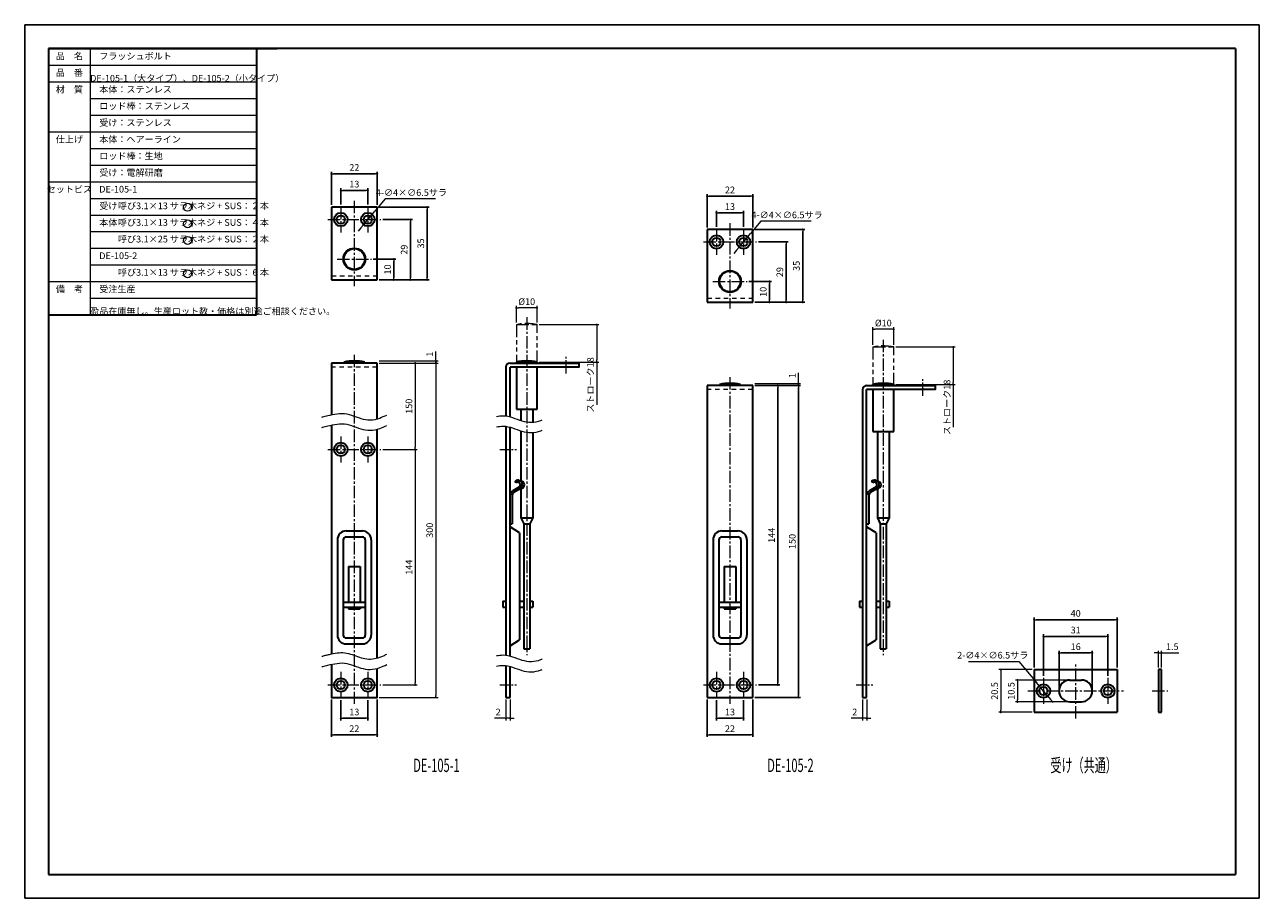
# Model space of a CAD drawing. Units: millimetres. Extents: x 4294 to 4888, y -2412 to -1992.
import ezdxf

# ---------------------------------------------------------------- set-up
doc = ezdxf.new("R2010")
doc.units = ezdxf.units.MM
doc.header["$PDSIZE"] = -3
for name, pattern in [('中心線1', [18, 12, -2, 2, -2]), ('中線', [2, 1, 1]), ('寸法線', [2, 1, 1]), ('想像線1', [14.5, 6, -1.5, 2, -1.5, 2, -1.5]), ('文字', [2, 1, 1]), ('細線', [2, 1, 1]), ('陰線1', [4, 2.2, -1.8])]:
    doc.linetypes.add(name, pattern=pattern)
for name, color, linetype, lineweight in [('AM_0', 7, '中線', 30), ('AM_11', 2, '想像線1', 9), ('AM_2', 1, '細線', 9), ('AM_3', 6, '陰線1', 9), ('AM_5', 3, '寸法線', 9), ('AM_6', 2, '文字', 13), ('AM_7', 4, '中心線1', 9), ('waku', 7, 'Continuous', 35)]:
    doc.layers.add(name, color=color, linetype=linetype, lineweight=lineweight)
doc.layers.add('size', color=5, linetype='Continuous', lineweight=25, plot=False)
doc.styles.get("Standard").update_dxf_attribs({"font": 'romans.shx', "width": 0.7, "bigfont": 'extfont.shx'})
doc.dimstyles.new('SYS$0', dxfattribs={"dimtxt": 3.2, "dimasz": 1, "dimexe": 1, "dimexo": 1, "dimgap": 1, "dimtad": 1, "dimdsep": 46, "dimtxsty": 'STANDARD', "dimblk": 'DOT', "dimcen": 0, "dimclrd": 256, "dimclre": 256, "dimclrt": 2, "dimadec": 0, "dimazin": 2, "dimtp": 0.1, "dimtm": 0.1, "dimtfac": 0.71, "dimtmove": 0, "dimatfit": 3, "dimldrblk": 'OPEN30', "dimfxl": 1, "dimlwd": -1, "dimlwe": -1, "dimarcsym": 0})
doc.dimstyles.new('SYS$3', dxfattribs={"dimtxt": 3.2, "dimasz": 2, "dimexe": 1, "dimexo": 1, "dimgap": 1, "dimtad": 1, "dimtoh": 1, "dimdsep": 46, "dimtxsty": 'STANDARD', "dimblk": 'OPEN30', "dimcen": 0, "dimclrd": 256, "dimclre": 256, "dimclrt": 2, "dimadec": 0, "dimazin": 2, "dimtp": 0.1, "dimtm": 0.1, "dimtfac": 0.71, "dimtofl": 0, "dimtmove": 0, "dimatfit": 3, "dimfxl": 1, "dimlwd": -1, "dimlwe": -1, "dimarcsym": 0})

# ---------------------------------------------------------------- blocks, each defined once
blk = doc.blocks.new('_Dot')
at = {"color": 0, "linetype": 'ByBlock', "lineweight": -2}
blk.add_line((-0.5, 0), (-1, 0), dxfattribs=at)
at = {"color": 0, "linetype": 'ByBlock', "const_width": 0.5}
blk.add_lwpolyline([(-0.25, 0, 1), (0.25, 0, 1)], format="xyb", close=True, dxfattribs=at)
blk = doc.blocks.new('*D6')
at = {"layer": 'AM_5'}
for p, q in [((4530.09, -2135.66), (4530.09, -2127.66)), ((4539.09, -2128.66), (4531.09, -2128.66)), ((4540.09, -2135.66), (4540.09, -2127.66))]:
    blk.add_line(p, q, dxfattribs=at)
at = {"layer": 'Defpoints', "color": 0}
for p in [(4530.09, -2128.66), (4530.09, -2136.66), (4540.09, -2136.66)]:
    blk.add_point(p, dxfattribs=at)
at = {"layer": 'AM_5', "rotation": 180}
blk.add_blockref('_Dot', (4530.09, -2128.66), dxfattribs=at)
at = {"layer": 'AM_5'}
blk.add_blockref('_Dot', (4540.09, -2128.66), dxfattribs=at)
at = {"layer": 'AM_5', "color": 2, "insert": (4535.09, -2126.06), "char_height": 3.2, "attachment_point": 5}
blk.add_mtext('%%c10', dxfattribs=at)
blk = doc.blocks.new('_OPEN30')
at = {"color": 0, "linetype": 'ByBlock'}
for p, q in [((-1, 0.27), (0, 0)), ((0, 0), (-1, -0.27)), ((0, 0), (-1, 0))]:
    blk.add_line(p, q, dxfattribs=at)
blk = doc.blocks.new('*D7')
at = {"layer": 'AM_5'}
for p, q in [((4541.09, -2136.66), (4569.75, -2136.66)), ((4568.75, -2137.66), (4568.75, -2153.66)), ((4541.09, -2154.66), (4569.75, -2154.66)), ((4568.75, -2154.66), (4568.75, -2175.25))]:
    blk.add_line(p, q, dxfattribs=at)
at = {"layer": 'Defpoints', "color": 0}
for p in [(4540.09, -2136.66), (4568.75, -2136.66), (4540.09, -2154.66)]:
    blk.add_point(p, dxfattribs=at)
at = {"layer": 'AM_5'}
for p, rotation in [((4568.75, -2136.66), 90), ((4568.75, -2154.66), 270)]:
    blk.add_blockref('_Dot', p, dxfattribs=dict(at, rotation=rotation))
at = {"layer": 'AM_5', "color": 2, "insert": (4566.15, -2165.7), "char_height": 3.2, "attachment_point": 5, "rotation": 90}
blk.add_mtext('ストローク18', dxfattribs=at)
blk = doc.blocks.new('*D9')
at = {"layer": 'AM_5'}
for p, q in [((4525.09, -2316.93), (4525.09, -2326.93)), ((4527.09, -2316.93), (4527.09, -2326.93)), ((4524.09, -2325.93), (4519.6, -2325.93)), ((4527.09, -2325.93), (4525.09, -2325.93)), ((4528.09, -2325.93), (4529.09, -2325.93))]:
    blk.add_line(p, q, dxfattribs=at)
at = {"layer": 'Defpoints', "color": 0}
for p in [(4525.09, -2315.93), (4527.09, -2315.93), (4525.09, -2325.93)]:
    blk.add_point(p, dxfattribs=at)
at = {"layer": 'AM_5'}
blk.add_blockref('_Dot', (4525.09, -2325.93), dxfattribs=at)
at = {"layer": 'AM_5', "rotation": 180}
blk.add_blockref('_Dot', (4527.09, -2325.93), dxfattribs=at)
at = {"layer": 'AM_5', "color": 2, "insert": (4521.34, -2323.33), "char_height": 3.2, "attachment_point": 5}
blk.add_mtext('2', dxfattribs=at)
blk = doc.blocks.new('*D10')
at = {"layer": 'AM_5'}
for p, q in [((4464.14, -2155.16), (4482.43, -2155.16)), ((4481.43, -2156.16), (4481.43, -2195.66)), ((4465.89, -2196.66), (4482.43, -2196.66))]:
    blk.add_line(p, q, dxfattribs=at)
at = {"layer": 'Defpoints', "color": 0}
for p in [(4463.14, -2155.16), (4464.89, -2196.66), (4481.43, -2196.66)]:
    blk.add_point(p, dxfattribs=at)
at = {"layer": 'AM_5'}
for p, rotation in [((4481.43, -2155.16), 90), ((4481.43, -2196.66), 270)]:
    blk.add_blockref('_Dot', p, dxfattribs=dict(at, rotation=rotation))
at = {"layer": 'AM_5', "color": 2, "insert": (4478.83, -2175.91), "char_height": 3.2, "attachment_point": 5, "rotation": 90}
blk.add_mtext('150', dxfattribs=at)
blk = doc.blocks.new('*D11')
at = {"layer": 'AM_5'}
for p, q in [((4465.89, -2196.66), (4482.43, -2196.66)), ((4481.43, -2197.66), (4481.43, -2308.93)), ((4465.89, -2309.93), (4482.43, -2309.93))]:
    blk.add_line(p, q, dxfattribs=at)
at = {"layer": 'Defpoints', "color": 0}
for p in [(4464.89, -2196.66), (4464.89, -2309.93), (4481.43, -2309.93)]:
    blk.add_point(p, dxfattribs=at)
at = {"layer": 'AM_5'}
for p, rotation in [((4481.43, -2196.66), 90), ((4481.43, -2309.93), 270)]:
    blk.add_blockref('_Dot', p, dxfattribs=dict(at, rotation=rotation))
at = {"layer": 'AM_5', "color": 2, "insert": (4478.83, -2253.3), "char_height": 3.2, "attachment_point": 5, "rotation": 90}
blk.add_mtext('144', dxfattribs=at)
blk = doc.blocks.new('*D12')
at = {"layer": 'AM_5'}
for p, q in [((4464.14, -2155.16), (4492.43, -2155.16)), ((4491.43, -2156.16), (4491.43, -2314.93)), ((4464.14, -2315.93), (4492.43, -2315.93))]:
    blk.add_line(p, q, dxfattribs=at)
at = {"layer": 'Defpoints', "color": 0}
for p in [(4463.14, -2155.16), (4463.14, -2315.93), (4491.43, -2315.93)]:
    blk.add_point(p, dxfattribs=at)
at = {"layer": 'AM_5'}
for p, rotation in [((4491.43, -2155.16), 90), ((4491.43, -2315.93), 270)]:
    blk.add_blockref('_Dot', p, dxfattribs=dict(at, rotation=rotation))
at = {"layer": 'AM_5', "color": 2, "insert": (4488.83, -2235.54), "char_height": 3.2, "attachment_point": 5, "rotation": 90}
blk.add_mtext('300', dxfattribs=at)
blk = doc.blocks.new('*D18')
at = {"layer": 'AM_5'}
for p, q in [((4491.43, -2153.16), (4491.43, -2149.63)), ((4464.14, -2154.16), (4492.43, -2154.16)), ((4464.14, -2155.16), (4492.43, -2155.16)), ((4491.43, -2155.16), (4491.43, -2154.16)), ((4491.43, -2156.16), (4491.43, -2157.16))]:
    blk.add_line(p, q, dxfattribs=at)
at = {"layer": 'Defpoints', "color": 0}
for p in [(4463.14, -2154.16), (4463.14, -2155.16), (4491.43, -2154.16)]:
    blk.add_point(p, dxfattribs=at)
at = {"layer": 'AM_5'}
for p, rotation in [((4491.43, -2154.16), 270), ((4491.43, -2155.16), 90)]:
    blk.add_blockref('_Dot', p, dxfattribs=dict(at, rotation=rotation))
at = {"layer": 'AM_5', "color": 2, "insert": (4488.83, -2150.89), "char_height": 3.2, "attachment_point": 5, "rotation": 90}
blk.add_mtext('1', dxfattribs=at)
blk = doc.blocks.new('*D21')
at = {"layer": 'AM_5'}
for p, q in [((4696.64, -2316.93), (4696.64, -2326.93)), ((4698.64, -2316.93), (4698.64, -2326.93)), ((4695.64, -2325.93), (4691.15, -2325.93)), ((4698.64, -2325.93), (4696.64, -2325.93)), ((4699.64, -2325.93), (4700.64, -2325.93))]:
    blk.add_line(p, q, dxfattribs=at)
at = {"layer": 'Defpoints', "color": 0}
for p in [(4696.64, -2315.93), (4698.64, -2315.93), (4696.64, -2325.93)]:
    blk.add_point(p, dxfattribs=at)
at = {"layer": 'AM_5'}
blk.add_blockref('_Dot', (4696.64, -2325.93), dxfattribs=at)
at = {"layer": 'AM_5', "rotation": 180}
blk.add_blockref('_Dot', (4698.64, -2325.93), dxfattribs=at)
at = {"layer": 'AM_5', "color": 2, "insert": (4692.89, -2323.33), "char_height": 3.2, "attachment_point": 5}
blk.add_mtext('2', dxfattribs=at)
blk = doc.blocks.new('*D22')
at = {"layer": 'AM_5'}
for p, q in [((4665.88, -2163.93), (4665.88, -2159.9)), ((4644.88, -2164.93), (4666.88, -2164.93)), ((4644.88, -2165.93), (4666.88, -2165.93)), ((4665.88, -2165.93), (4665.88, -2164.93)), ((4665.88, -2166.93), (4665.88, -2167.93))]:
    blk.add_line(p, q, dxfattribs=at)
at = {"layer": 'Defpoints', "color": 0}
for p in [(4643.88, -2164.93), (4643.88, -2165.93), (4665.88, -2165.93)]:
    blk.add_point(p, dxfattribs=at)
at = {"layer": 'AM_5'}
for p, rotation in [((4665.88, -2164.93), 270), ((4665.88, -2165.93), 90)]:
    blk.add_blockref('_Dot', p, dxfattribs=dict(at, rotation=rotation))
at = {"layer": 'AM_5', "color": 2, "insert": (4663.28, -2161.16), "char_height": 3.2, "attachment_point": 5, "rotation": 90}
blk.add_mtext('1', dxfattribs=at)
blk = doc.blocks.new('*D26')
at = {"layer": 'AM_5'}
for p, q in [((4701.64, -2146.43), (4701.64, -2137.93)), ((4711.64, -2146.43), (4711.64, -2137.93)), ((4710.64, -2138.93), (4702.64, -2138.93))]:
    blk.add_line(p, q, dxfattribs=at)
at = {"layer": 'Defpoints', "color": 0}
for p in [(4701.64, -2138.93), (4701.64, -2147.43), (4711.64, -2147.43)]:
    blk.add_point(p, dxfattribs=at)
at = {"layer": 'AM_5', "rotation": 180}
blk.add_blockref('_Dot', (4701.64, -2138.93), dxfattribs=at)
at = {"layer": 'AM_5'}
blk.add_blockref('_Dot', (4711.64, -2138.93), dxfattribs=at)
at = {"layer": 'AM_5', "color": 2, "insert": (4706.64, -2136.33), "char_height": 3.2, "attachment_point": 5}
blk.add_mtext('%%c10', dxfattribs=at)
blk = doc.blocks.new('GENDOT')
blk.add_line((0, 0), (-1, 0))
at = {"const_width": 0.25}
blk.add_lwpolyline([(-0.125, 0, 1), (0.125, 0, 1)], format="xyb", close=True, dxfattribs=at)
blk = doc.blocks.new('*D27')
at = {"layer": 'AM_5'}
for p, q in [((4647.69, -2086.96), (4642.74, -2092.89)), ((4671.96, -2086.96), (4647.69, -2086.96)), ((4637.3, -2099.42), (4641.46, -2094.42)), ((4636.02, -2100.95), (4634.74, -2102.49))]:
    blk.add_line(p, q, dxfattribs=at)
at = {"layer": 'Defpoints', "color": 0}
for p in [(4641.46, -2094.42), (4637.3, -2099.42)]:
    blk.add_point(p, dxfattribs=at)
at = {"layer": 'AM_5', "xscale": 2, "yscale": 2, "zscale": 2}
for p, rotation in [((4641.46, -2094.42), 230.166428325258), ((4637.3, -2099.42), 50.16642832525801)]:
    blk.add_blockref('GENDOT', p, dxfattribs=dict(at, rotation=rotation))
at = {"layer": 'AM_5', "color": 2, "insert": (4660.33, -2084.36), "char_height": 3.2, "attachment_point": 5}
blk.add_mtext('4-∅4×∅6.5サラ\\P', dxfattribs=at)
blk = doc.blocks.new('*D28')
at = {"layer": 'AM_5'}
for p, q in [((4466.95, -2076.19), (4462, -2082.12)), ((4491.22, -2076.19), (4466.95, -2076.19)), ((4456.56, -2088.65), (4460.72, -2083.65)), ((4455.28, -2090.18), (4453.99, -2091.72))]:
    blk.add_line(p, q, dxfattribs=at)
at = {"layer": 'Defpoints', "color": 0}
for p in [(4460.72, -2083.65), (4456.56, -2088.65)]:
    blk.add_point(p, dxfattribs=at)
at = {"layer": 'AM_5', "xscale": 2, "yscale": 2, "zscale": 2}
for p, rotation in [((4460.72, -2083.65), 230.1664283252538), ((4456.56, -2088.65), 50.16642832525377)]:
    blk.add_blockref('GENDOT', p, dxfattribs=dict(at, rotation=rotation))
at = {"layer": 'AM_5', "color": 2, "insert": (4479.59, -2073.59), "char_height": 3.2, "attachment_point": 5}
blk.add_mtext('4-∅4×∅6.5サラ\\P', dxfattribs=at)
blk = doc.blocks.new('*D34')
at = {"layer": 'AM_5'}
for p, q in [((4712.64, -2147.43), (4741.29, -2147.43)), ((4740.29, -2148.43), (4740.29, -2164.43)), ((4712.64, -2165.43), (4741.29, -2165.43)), ((4740.29, -2165.43), (4740.29, -2186.02))]:
    blk.add_line(p, q, dxfattribs=at)
at = {"layer": 'Defpoints', "color": 0}
for p in [(4711.64, -2147.43), (4740.29, -2147.43), (4711.64, -2165.43)]:
    blk.add_point(p, dxfattribs=at)
at = {"layer": 'AM_5'}
for p, rotation in [((4740.29, -2147.43), 90), ((4740.29, -2165.43), 270)]:
    blk.add_blockref('_Dot', p, dxfattribs=dict(at, rotation=rotation))
at = {"layer": 'AM_5', "color": 2, "insert": (4737.69, -2176.47), "char_height": 3.2, "attachment_point": 5, "rotation": 90}
blk.add_mtext('ストローク18', dxfattribs=at)
blk = doc.blocks.new('*D38')
at = {"layer": 'AM_5'}
for p, q in [((4795.45, -2307.54), (4770.2, -2307.54)), ((4771.2, -2308.54), (4771.2, -2317.04)), ((4795.45, -2318.04), (4770.2, -2318.04))]:
    blk.add_line(p, q, dxfattribs=at)
at = {"layer": 'Defpoints', "color": 0}
for p in [(4796.45, -2307.54), (4771.2, -2318.04), (4796.45, -2318.04)]:
    blk.add_point(p, dxfattribs=at)
at = {"layer": 'AM_5'}
for p, rotation in [((4771.2, -2307.54), 90), ((4771.2, -2318.04), 270)]:
    blk.add_blockref('_Dot', p, dxfattribs=dict(at, rotation=rotation))
at = {"layer": 'AM_5', "color": 2, "insert": (4768.6, -2312.79), "char_height": 3.2, "attachment_point": 5, "rotation": 90}
blk.add_mtext('10.5', dxfattribs=at)
blk = doc.blocks.new('*D39')
at = {"layer": 'AM_5'}
for p, q in [((4778.2, -2302.54), (4762.2, -2302.54)), ((4763.2, -2303.54), (4763.2, -2322.04)), ((4778.2, -2323.04), (4762.2, -2323.04))]:
    blk.add_line(p, q, dxfattribs=at)
at = {"layer": 'Defpoints', "color": 0}
for p in [(4779.2, -2302.54), (4763.2, -2323.04), (4779.2, -2323.04)]:
    blk.add_point(p, dxfattribs=at)
at = {"layer": 'AM_5'}
for p, rotation in [((4763.2, -2302.54), 90), ((4763.2, -2323.04), 270)]:
    blk.add_blockref('_Dot', p, dxfattribs=dict(at, rotation=rotation))
at = {"layer": 'AM_5', "color": 2, "insert": (4760.6, -2312.79), "char_height": 3.2, "attachment_point": 5, "rotation": 90}
blk.add_mtext('20.5', dxfattribs=at)
blk = doc.blocks.new('*D40')
at = {"layer": 'AM_5'}
for p, q in [((4838, -2294.54), (4837, -2294.54)), ((4839, -2301.54), (4839, -2293.54)), ((4839, -2294.54), (4840.5, -2294.54)), ((4840.5, -2301.54), (4840.5, -2293.54)), ((4841.5, -2294.54), (4848.87, -2294.54))]:
    blk.add_line(p, q, dxfattribs=at)
at = {"layer": 'Defpoints', "color": 0}
for p in [(4840.5, -2294.54), (4839, -2302.54), (4840.5, -2302.54)]:
    blk.add_point(p, dxfattribs=at)
at = {"layer": 'AM_5'}
blk.add_blockref('_Dot', (4839, -2294.54), dxfattribs=at)
at = {"layer": 'AM_5', "rotation": 180}
blk.add_blockref('_Dot', (4840.5, -2294.54), dxfattribs=at)
at = {"layer": 'AM_5', "color": 2, "insert": (4845.69, -2291.94), "char_height": 3.2, "attachment_point": 5}
blk.add_mtext('1.5', dxfattribs=at)
blk = doc.blocks.new('*D35')
at = {"layer": 'AM_5'}
for p, q in [((4747.66, -2298.63), (4771.93, -2298.63)), ((4771.93, -2298.63), (4780.35, -2308.76)), ((4785.78, -2315.29), (4781.62, -2310.29)), ((4787.06, -2316.83), (4788.34, -2318.37))]:
    blk.add_line(p, q, dxfattribs=at)
at = {"layer": 'Defpoints', "color": 0}
for p in [(4781.62, -2310.29), (4785.78, -2315.29)]:
    blk.add_point(p, dxfattribs=at)
at = {"layer": 'AM_5', "xscale": 2, "yscale": 2, "zscale": 2}
for p, rotation in [((4781.62, -2310.29), 309.7261701620662), ((4785.78, -2315.29), 129.7261701620662)]:
    blk.add_blockref('GENDOT', p, dxfattribs=dict(at, rotation=rotation))
at = {"layer": 'AM_5', "color": 2, "insert": (4759.3, -2296.03), "char_height": 3.2, "attachment_point": 5}
blk.add_mtext('2-∅4×∅6.5サラ\\P', dxfattribs=at)

msp = doc.modelspace()

# ---------------------------------------------------------------- linework, layer by layer
at = {"layer": 'AM_0'}
for p, q in [((4305.048, -2003.982), (4415.048, -2003.982)), ((4305.048, -2003.982), (4305.048, -2131.982)), ((4405.048, -2003.982), (4405.048, -2131.982)), ((4463.139, -2080.149), (4441.139, -2080.149)), ((4441.139, -2080.149), (4441.139, -2115.149)), ((4463.139, -2115.149), (4463.139, -2080.149)), ((4643.88, -2090.92), (4621.88, -2090.92)), ((4621.88, -2090.92), (4621.88, -2125.92)), ((4643.88, -2125.92), (4643.88, -2090.92)), ((4441.139, -2115.149), (4463.139, -2115.149)), ((4621.88, -2125.92), (4643.88, -2125.92)), ((4305.048, -2131.982), (4405.048, -2131.982)), ((4463.139, -2155.159), (4441.139, -2155.159)), ((4441.139, -2155.159), (4441.139, -2180.015)), ((4447.139, -2154.659), (4457.139, -2154.659)), ((4447.139, -2155.159), (4447.139, -2154.659)), ((4457.139, -2154.659), (4457.139, -2155.159)), ((4463.139, -2181.962), (4463.139, -2155.159)), ((4527.09, -2155.159), (4560.09, -2155.159)), ((4530.09, -2154.659), (4540.09, -2154.659)), ((4530.09, -2155.159), (4530.09, -2154.659)), ((4540.09, -2154.659), (4540.09, -2155.159)), ((4525.09, -2157.159), (4525.09, -2180.579)), ((4527.09, -2180.985), (4527.09, -2157.159)), ((4530.09, -2157.159), (4530.09, -2177.359)), ((4540.09, -2177.359), (4540.09, -2157.159)), ((4643.88, -2165.93), (4621.88, -2165.93)), ((4621.88, -2165.93), (4621.88, -2315.93)), ((4627.88, -2165.43), (4637.88, -2165.43)), ((4627.88, -2165.93), (4627.88, -2165.43)), ((4637.88, -2165.43), (4637.88, -2165.93)), ((4643.88, -2315.93), (4643.88, -2165.93)), ((4696.638, -2167.93), (4696.638, -2315.93)), ((4698.638, -2165.93), (4731.638, -2165.93)), ((4698.638, -2315.93), (4698.638, -2167.93)), ((4701.638, -2165.93), (4701.638, -2165.43)), ((4701.638, -2165.43), (4711.638, -2165.43)), ((4701.638, -2167.93), (4701.638, -2188.13)), ((4711.638, -2165.43), (4711.638, -2165.93)), ((4711.638, -2188.13), (4711.638, -2167.93)), ((4530.09, -2177.359), (4540.09, -2177.359)), ((4532.23, -2177.359), (4532.23, -2182.769)), ((4537.95, -2177.359), (4537.95, -2183.59)), ((4525.09, -2185.589), (4525.09, -2295.579)), ((4527.09, -2295.985), (4527.09, -2185.972)), ((4532.23, -2187.769), (4532.23, -2211.946)), ((4537.95, -2188.59), (4537.95, -2229.6)), ((4701.638, -2188.13), (4711.638, -2188.13)), ((4703.778, -2188.13), (4703.778, -2211.979)), ((4709.498, -2188.13), (4709.498, -2229.6)), ((4531.563, -2214.679), (4528.392, -2216.558)), ((4532.23, -2215.446), (4528.901, -2217.418)), ((4529.973, -2212.75), (4529.454, -2211.887)), ((4532.23, -2215.446), (4532.23, -2229.6)), ((4703.142, -2214.679), (4699.97, -2216.558)), ((4703.808, -2215.446), (4700.48, -2217.418)), ((4701.551, -2212.75), (4701.033, -2211.887)), ((4703.778, -2215.45), (4703.778, -2229.6)), ((4528.06, -2219.161), (4528.06, -2232.46)), ((4699.638, -2219.161), (4699.638, -2232.46)), ((4527.09, -2232.46), (4528.06, -2232.46)), ((4532.23, -2229.6), (4533.66, -2232.46)), ((4532.23, -2229.6), (4537.95, -2229.6)), ((4533.66, -2232.46), (4533.66, -2292.52)), ((4533.66, -2232.46), (4536.52, -2232.46)), ((4537.95, -2229.6), (4536.52, -2232.46)), ((4536.52, -2232.46), (4536.52, -2292.52)), ((4698.638, -2232.46), (4699.638, -2232.46)), ((4703.778, -2229.6), (4705.208, -2232.46)), ((4703.778, -2229.6), (4709.498, -2229.6)), ((4705.208, -2232.46), (4705.208, -2292.52)), ((4705.208, -2232.46), (4708.068, -2232.46)), ((4709.498, -2229.6), (4708.068, -2232.46)), ((4708.068, -2232.46), (4708.068, -2292.52)), ((4448.278, -2235.85), (4456, -2235.85)), ((4448.278, -2238.71), (4456, -2238.71)), ((4531.666, -2236.75), (4527.09, -2233.89)), ((4531.666, -2236.75), (4531.666, -2288.23)), ((4629.019, -2235.85), (4636.741, -2235.85)), ((4629.019, -2238.71), (4636.741, -2238.71)), ((4703.214, -2236.75), (4698.638, -2233.89)), ((4703.214, -2236.75), (4703.214, -2288.23)), ((4443.988, -2240.14), (4443.988, -2285.9)), ((4446.848, -2240.14), (4446.848, -2285.9)), ((4457.43, -2240.14), (4457.43, -2285.9)), ((4460.29, -2240.14), (4460.29, -2285.9)), ((4624.729, -2240.14), (4624.729, -2285.9)), ((4627.589, -2240.14), (4627.589, -2285.9)), ((4638.171, -2240.14), (4638.171, -2285.9)), ((4641.031, -2240.14), (4641.031, -2285.9)), ((4449.279, -2253.01), (4454.999, -2253.01)), ((4449.279, -2253.01), (4449.279, -2270.17)), ((4454.999, -2253.01), (4454.999, -2270.17)), ((4630.02, -2253.01), (4630.02, -2270.17)), ((4630.02, -2253.01), (4635.74, -2253.01)), ((4635.74, -2253.01), (4635.74, -2270.17)), ((4446.848, -2270.17), (4457.43, -2270.17)), ((4446.848, -2272.458), (4457.43, -2272.458)), ((4449.279, -2272.458), (4449.279, -2273.316)), ((4449.279, -2273.316), (4454.999, -2273.316)), ((4454.999, -2272.458), (4454.999, -2273.316)), ((4523.66, -2269.64), (4523.66, -2272.5)), ((4523.66, -2269.64), (4525.09, -2269.64)), ((4523.66, -2272.5), (4525.09, -2272.5)), ((4531.666, -2269.64), (4533.66, -2269.64)), ((4531.666, -2272.5), (4533.66, -2272.5)), ((4536.52, -2269.64), (4537.95, -2269.64)), ((4536.52, -2272.5), (4537.95, -2272.5)), ((4537.95, -2269.64), (4537.95, -2272.5)), ((4627.589, -2270.17), (4638.171, -2270.17)), ((4627.589, -2272.458), (4638.171, -2272.458)), ((4630.02, -2272.458), (4630.02, -2273.316)), ((4630.02, -2273.316), (4635.74, -2273.316)), ((4635.74, -2272.458), (4635.74, -2273.316)), ((4695.208, -2269.64), (4696.638, -2269.64)), ((4695.208, -2269.64), (4695.208, -2272.5)), ((4695.208, -2272.5), (4696.638, -2272.5)), ((4703.214, -2269.64), (4705.208, -2269.64)), ((4703.214, -2272.5), (4705.208, -2272.5)), ((4708.068, -2269.64), (4709.498, -2269.64)), ((4708.068, -2272.5), (4709.498, -2272.5)), ((4709.498, -2269.64), (4709.498, -2272.5)), ((4448.278, -2287.33), (4456, -2287.33)), ((4448.278, -2290.19), (4456, -2290.19)), ((4527.09, -2291.09), (4531.666, -2288.23)), ((4533.66, -2292.52), (4536.52, -2292.52)), ((4629.019, -2287.33), (4636.741, -2287.33)), ((4629.019, -2290.19), (4636.741, -2290.19)), ((4698.638, -2291.09), (4703.214, -2288.23)), ((4705.208, -2292.52), (4708.068, -2292.52)), ((4525.09, -2300.579), (4525.09, -2315.93)), ((4527.09, -2315.93), (4527.09, -2300.985)), ((4779.202, -2302.544), (4819.202, -2302.544)), ((4779.202, -2302.544), (4779.202, -2323.044)), ((4819.202, -2302.544), (4819.202, -2323.044)), ((4839, -2302.544), (4839, -2323.044)), ((4840.5, -2302.544), (4839, -2302.544)), ((4840.5, -2323.044), (4840.5, -2302.544)), ((4796.452, -2307.544), (4801.952, -2307.544)), ((4621.88, -2315.93), (4643.88, -2315.93)), ((4796.452, -2318.044), (4801.952, -2318.044)), ((4779.202, -2323.044), (4819.202, -2323.044)), ((4839, -2323.044), (4840.5, -2323.044))]:
    msp.add_line(p, q, dxfattribs=at)
for points in [[(4560.09, -2155.159), (4560.09, -2157.159), (4527.09, -2157.159)], [(4731.638, -2165.93), (4731.638, -2167.93), (4698.638, -2167.93)], [(4441.139, -2185.014), (4441.139, -2295.015)], [(4463.139, -2296.962), (4463.139, -2186.971)], [(4441.139, -2300.015), (4441.139, -2315.93), (4463.139, -2315.93), (4463.139, -2301.962)], [(4525.09, -2315.93), (4527.09, -2315.93)], [(4696.638, -2315.93), (4698.638, -2315.93)]]:
    msp.add_lwpolyline(points, dxfattribs=at)
for centre, radius in [((4445.639, -2086.149), 3.25), ((4445.639, -2086.149), 2), ((4458.639, -2086.149), 3.25), ((4458.639, -2086.149), 2), ((4626.38, -2096.92), 3.25), ((4626.38, -2096.92), 2), ((4639.38, -2096.92), 3.25), ((4639.38, -2096.92), 2), ((4452.139, -2105.149), 5.25), ((4452.139, -2105.149), 5), ((4632.88, -2115.92), 5.25), ((4632.88, -2115.92), 5), ((4445.639, -2196.663), 3.25), ((4445.639, -2196.663), 2), ((4458.639, -2196.663), 3.25), ((4458.639, -2196.663), 2), ((4445.639, -2309.93), 3.25), ((4445.639, -2309.93), 2), ((4458.639, -2309.93), 3.25), ((4458.639, -2309.93), 2), ((4626.38, -2309.93), 3.25), ((4626.38, -2309.93), 2), ((4639.38, -2309.93), 3.25), ((4639.38, -2309.93), 2), ((4783.702, -2312.794), 3.25), ((4814.702, -2312.794), 3.25), ((4783.702, -2312.794), 2), ((4814.702, -2312.794), 2)]:
    msp.add_circle(centre, radius, dxfattribs=at)
for centre, radius, start, end in [((4452.139, -2179.409), 25.25, 78.578814, 101.42119), ((4527.09, -2157.159), 2, 90, 180), ((4535.09, -2179.409), 25.25, 78.578814, 101.42119), ((4632.88, -2190.18), 25.25, 78.578814, 101.42119), ((4632.88, -2190.18), 25.25, 78.578814, 101.42119), ((4698.638, -2167.93), 2, 90, 180), ((4706.638, -2190.18), 25.25, 78.578814, 101.42119), ((4530.768, -2213.714), 2.25, 294.05465, 125.7161), ((4530.768, -2213.714), 1.25, 291.79647, 129.51095), ((4532.23, -2213.696), 1.75, 270, 90), ((4702.346, -2213.714), 2.25, 294.05465, 125.7161), ((4702.346, -2213.714), 1.25, 291.79647, 129.51095), ((4703.808, -2213.696), 1.75, 270, 90), ((4529.794, -2218.924), 2.75, 120.65407, 169.49201), ((4529.794, -2218.924), 1.75, 120.65395, 187.78434), ((4701.372, -2218.924), 2.75, 120.65407, 169.49201), ((4701.372, -2218.924), 1.75, 120.65395, 187.78434), ((4448.278, -2240.14), 4.29, 90, 180), ((4448.278, -2240.14), 1.43, 90, 180), ((4456, -2240.14), 4.29, 0, 90), ((4456, -2240.14), 1.43, 0, 90), ((4629.019, -2240.14), 4.29, 90, 180), ((4629.019, -2240.14), 1.43, 90, 180), ((4636.741, -2240.14), 4.29, 0, 90), ((4636.741, -2240.14), 1.43, 0, 90), ((4448.278, -2285.9), 4.29, 180, 270), ((4448.278, -2285.9), 1.43, 180, 270), ((4456, -2285.9), 4.29, 270, 0), ((4456, -2285.9), 1.43, 270, 0), ((4629.019, -2285.9), 4.29, 180, 270), ((4629.019, -2285.9), 1.43, 180, 270), ((4636.741, -2285.9), 1.43, 270, 0), ((4636.741, -2285.9), 4.29, 270, 0), ((4796.452, -2312.794), 5.25, 90, 270), ((4801.952, -2312.794), 5.25, 270, 90)]:
    msp.add_arc(centre, radius, start, end, dxfattribs=at)
at = {"layer": 'AM_11'}
for p, q in [((4530.09, -2136.659), (4530.09, -2155.159)), ((4530.09, -2136.659), (4540.09, -2136.659)), ((4540.09, -2155.159), (4540.09, -2136.659)), ((4701.638, -2147.43), (4701.638, -2165.93)), ((4701.638, -2147.43), (4711.638, -2147.43)), ((4711.638, -2165.93), (4711.638, -2147.43))]:
    msp.add_line(p, q, dxfattribs=at)
for centre in [(4535.09, -2161.409), (4706.638, -2172.18)]:
    msp.add_arc(centre, 25.25, 78.578814, 101.42119, dxfattribs=at)
at = {"layer": 'AM_2'}
for p, q in [((4325.048, -2003.982), (4325.048, -2131.982)), ((4305.048, -2011.982), (4405.048, -2011.982)), ((4305.048, -2019.982), (4405.048, -2019.982)), ((4325.048, -2027.982), (4405.048, -2027.982)), ((4325.048, -2035.982), (4405.048, -2035.982)), ((4305.048, -2043.982), (4405.048, -2043.982)), ((4325.048, -2051.982), (4405.048, -2051.982)), ((4325.048, -2059.982), (4405.048, -2059.982)), ((4305.048, -2067.982), (4405.048, -2067.982)), ((4325.048, -2075.982), (4405.048, -2075.982)), ((4325.048, -2083.982), (4405.048, -2083.982)), ((4325.048, -2091.982), (4405.048, -2091.982)), ((4325.048, -2099.982), (4405.048, -2099.982)), ((4325.048, -2107.982), (4405.048, -2107.982)), ((4305.048, -2115.982), (4405.048, -2115.982)), ((4325.048, -2123.982), (4405.048, -2123.982))]:
    msp.add_line(p, q, dxfattribs=at)
for points in [[(4436.522, -2181.121, -0.0035358), (4437.057, -2180.974, -0.0158449), (4441.604, -2179.92, -0.0497734), (4446.231, -2179.357, -0.0867303), (4450.794, -2180.221, 0.0099764), (4455.196, -2181.773, 0.0751221), (4459.794, -2182.47, 0.0827809), (4464.354, -2181.578, 0.0213784), (4467.756, -2180.145, 0.0114354)], [(4436.522, -2186.121, -0.0035358), (4437.057, -2185.974, -0.0158449), (4441.604, -2184.92, -0.0497734), (4446.231, -2184.357, -0.0867303), (4450.794, -2185.221, 0.0099764), (4455.196, -2186.773, 0.0751221), (4459.794, -2187.47, 0.0827809), (4464.354, -2186.578, 0.0213784), (4467.756, -2185.145, 0.0114354)], [(4520.473, -2180.804, -0.0350991), (4523.75, -2180.503, -0.0867303), (4528.313, -2181.367, 0.0099764), (4532.715, -2182.919, 0.0751221), (4537.313, -2183.615, 0.0827809), (4541.873, -2182.723, 0.0042964), (4542.567, -2182.459, 0.0132225)], [(4520.473, -2185.804, -0.0350991), (4523.75, -2185.503, -0.0867303), (4528.313, -2186.367, 0.0099764), (4532.715, -2187.919, 0.0751221), (4537.313, -2188.615, 0.0827809), (4541.873, -2187.723, 0.0042964), (4542.567, -2187.459, 0.0132225)], [(4436.522, -2296.122, -0.0040947), (4437.303, -2295.908, -0.0043417), (4438.257, -2295.664, -0.0037048), (4439.215, -2295.436, -0.0030729), (4440.176, -2295.22, -0.0024538), (4441.138, -2295.015)], [(4441.139, -2295.015, -0.0283689), (4444.773, -2294.425, -0.0729774), (4448.441, -2294.569, -0.0399798), (4451.961, -2295.638, 0.0194498), (4455.441, -2296.844, 0.0576423), (4459.065, -2297.458, 0.0749344), (4462.714, -2297.075, 0.0409292), (4466.185, -2295.853, 0.0042941), (4467.756, -2295.137, 0.0117993)], [(4520.473, -2295.804, -0.0350991), (4523.75, -2295.503, -0.0867303), (4528.313, -2296.367, 0.0099764), (4532.715, -2297.919, 0.0751221), (4537.313, -2298.615, 0.0827809), (4541.873, -2297.723, 0.0042964), (4542.567, -2297.459, 0.0132225)], [(4436.522, -2301.121, -0.0035358), (4437.057, -2300.974, -0.0158449), (4441.604, -2299.92, -0.0497734), (4446.231, -2299.357, -0.0867303), (4450.794, -2300.221, 0.0099764), (4455.196, -2301.773, 0.0751221), (4459.794, -2302.47, 0.0827809), (4464.354, -2301.578, 0.0213784), (4467.756, -2300.145, 0.0114354)], [(4520.473, -2300.804, -0.0350991), (4523.75, -2300.503, -0.0867303), (4528.313, -2301.367, 0.0099764), (4532.715, -2302.919, 0.0751221), (4537.313, -2303.615, 0.0827809), (4541.873, -2302.723, 0.0042964), (4542.567, -2302.459, 0.0132225)]]:
    msp.add_lwpolyline(points, format="xyb", dxfattribs=at)
at = {"layer": 'AM_3'}
for p, q in [((4441.139, -2113.149), (4463.139, -2113.149)), ((4621.88, -2123.92), (4643.88, -2123.92)), ((4463.139, -2157.159), (4441.139, -2157.159)), ((4643.88, -2167.93), (4621.88, -2167.93))]:
    msp.add_line(p, q, dxfattribs=at)
at = {"layer": 'AM_6', "ltscale": 0.5}
for centre in [(4371.909, -2080.223), (4371.909, -2088.223), (4371.909, -2096.223), (4371.909, -2112.223)]:
    msp.add_circle(centre, 1.917, dxfattribs=at)
at = {"layer": 'AM_7', "ltscale": 0.5}
for p, q in [((4452.139, -2077.149), (4452.139, -2118.149)), ((4445.639, -2079.899), (4445.639, -2092.399)), ((4458.639, -2079.899), (4458.639, -2092.399)), ((4439.389, -2086.149), (4464.889, -2086.149)), ((4626.38, -2090.67), (4626.38, -2103.17)), ((4632.88, -2087.92), (4632.88, -2128.92)), ((4639.38, -2090.67), (4639.38, -2103.17)), ((4620.13, -2096.92), (4645.63, -2096.92)), ((4443.889, -2105.149), (4460.389, -2105.149)), ((4624.63, -2115.92), (4641.13, -2115.92)), ((4535.09, -2133.159), (4535.09, -2295.52)), ((4706.638, -2143.93), (4706.638, -2295.52)), ((4452.139, -2151.159), (4452.139, -2318.93)), ((4632.88, -2161.93), (4632.88, -2318.93)), ((4445.639, -2190.413), (4445.639, -2202.913)), ((4458.639, -2190.413), (4458.639, -2202.913)), ((4439.389, -2196.663), (4464.889, -2196.663)), ((4445.639, -2303.68), (4445.639, -2316.18)), ((4458.639, -2303.68), (4458.639, -2316.18)), ((4626.38, -2303.68), (4626.38, -2316.18)), ((4639.38, -2303.68), (4639.38, -2316.18)), ((4799.202, -2326.044), (4799.202, -2299.544)), ((4439.389, -2309.93), (4464.889, -2309.93)), ((4620.13, -2309.93), (4645.63, -2309.93)), ((4783.702, -2306.544), (4783.702, -2319.044)), ((4814.702, -2306.544), (4814.702, -2319.044)), ((4776.202, -2312.794), (4822.202, -2312.794)), ((4836, -2312.794), (4843.5, -2312.794))]:
    msp.add_line(p, q, dxfattribs=at)
at = {"layer": 'AM_7', "ltscale": 0.4}
for p, q in [((4554.09, -2160.159), (4554.09, -2152.159)), ((4725.638, -2170.93), (4725.638, -2162.93)), ((4522.09, -2196.663), (4530.09, -2196.663)), ((4522.09, -2309.93), (4530.09, -2309.93)), ((4693.638, -2309.93), (4701.638, -2309.93))]:
    msp.add_line(p, q, dxfattribs=at)
at = {"layer": 'size'}
for p, q in [((4293.548, -1992.482), (4887.548, -1992.482)), ((4293.548, -1992.482), (4293.548, -2412.482)), ((4887.548, -2412.482), (4887.548, -1992.482)), ((4293.548, -2412.482), (4887.548, -2412.482))]:
    msp.add_line(p, q, dxfattribs=at)
at = {"layer": 'waku'}
for p, q in [((4876.048, -2003.982), (4305.048, -2003.982)), ((4305.048, -2003.982), (4305.048, -2400.982)), ((4876.048, -2003.982), (4876.048, -2400.982)), ((4305.048, -2400.982), (4876.048, -2400.982))]:
    msp.add_line(p, q, dxfattribs=at)

# ---------------------------------------------------------------- texts
at = {"layer": 'AM_6', "width": 0.61}
for s, p in [('DE-105-1', (4480.497, -2351.757)), ('DE-105-2', (4650.813, -2351.757)), ('受け（共通）', (4787.053, -2351.757))]:
    msp.add_text(s, height=6.4, dxfattribs=at).set_placement(p)
at = {"layer": 'AM_6', "char_height": 3.2}
for s, insert, width, attachment_point in [('品\u3000名', (4315.048, -2007.982), 20, 5), ('\u3000フラッシュボルト', (4325.048, -2007.982), 90, 4), ('品\u3000番', (4315.048, -2015.982), 20, 5), ('\u3000DE-105-1（大タイプ）、DE-105-2（小タイプ）', (4325.048, -2015.982), 90, 4), ('材\u3000質', (4315.048, -2023.982), 20, 5), ('\u3000本体：ステンレス', (4325.048, -2023.982), 90, 4), ('\u3000ロッド棒：ステンレス', (4325.048, -2031.982), 90, 4), ('\u3000受け：ステンレス', (4325.048, -2039.982), 90, 4), ('仕上げ', (4315.048, -2047.982), 20, 5), ('\u3000本体：ヘアーライン', (4325.048, -2047.982), 90, 4), ('\u3000ロッド棒：生地', (4325.048, -2055.982), 90, 4), ('\u3000受け：電解研磨', (4325.048, -2063.982), 90, 4), ('セットビス', (4315.048, -2071.982), 20, 5), ('\u3000DE-105-1', (4325.048, -2071.982), 90, 4), ('\u3000受け：', (4325.048, -2079.982), 90, 4), ('\u3000呼び3.1×13 サラ木ネジ + SUS：２本', (4334.047, -2079.982), 90, 4), ('\u3000本体：', (4325.048, -2087.982), 90, 4), ('\u3000呼び3.1×13 サラ木ネジ + SUS：４本', (4334.047, -2087.982), 90, 4), ('\u3000呼び3.1×25 サラ木ネジ + SUS：２本', (4334.047, -2095.982), 90, 4), ('\u3000DE-105-2', (4325.048, -2103.982), 90, 4), ('\u3000呼び3.1×13 サラ木ネジ + SUS：６本', (4334.047, -2111.982), 90, 4), ('備\u3000考', (4315.048, -2119.982), 20, 5), ('\u3000受注生産', (4325.048, -2119.982), 90, 4), ('\u3000盈品在庫無し。生産ロット数・価格は別途ご相談ください。', (4325.048, -2127.982), 90, 4)]:
    msp.add_mtext(s, dxfattribs=dict(at, insert=insert, width=width, attachment_point=attachment_point))

# ---------------------------------------------------------------- dimensions: what is measured, and where the dimension line sits
at = {"layer": 'AM_5'}
for base, p1, p2 in [((4463.139, -2064.149), (4441.139, -2080.149), (4463.139, -2080.149)), ((4458.639, -2072.149), (4445.639, -2079.899), (4458.639, -2079.899)), ((4643.88, -2074.92), (4621.88, -2090.92), (4643.88, -2090.92)), ((4639.38, -2082.92), (4626.38, -2090.67), (4639.38, -2090.67)), ((4819.202, -2278.544), (4779.202, -2302.544), (4819.202, -2302.544)), ((4814.702, -2286.544), (4783.702, -2306.544), (4814.702, -2306.544)), ((4807.202, -2294.544), (4791.202, -2312.794), (4807.202, -2312.794)), ((4463.139, -2333.93), (4441.139, -2315.93), (4463.139, -2315.93)), ((4458.639, -2325.93), (4445.639, -2316.18), (4458.639, -2316.18)), ((4643.88, -2333.93), (4621.88, -2315.93), (4643.88, -2315.93)), ((4639.38, -2325.93), (4626.38, -2316.18), (4639.38, -2316.18))]:
    msp.add_linear_dim(base=base, p1=p1, p2=p2, dimstyle='SYS$0', dxfattribs=at).render()
for p1, p2, text, picture, middle in [((4456.557, -2088.645), (4460.721, -2083.654), '4-∅4×∅6.5サラ\\P', '*D28', (4479.585, -2076.189)), ((4637.298, -2099.416), (4641.461, -2094.424), '4-∅4×∅6.5サラ\\P', '*D27', (4660.326, -2086.959)), ((4785.779, -2315.294), (4781.625, -2310.294), '2-∅4×∅6.5サラ\\P', '*D35', (4759.297, -2298.634))]:
    dim = msp.add_diameter_dim_2p(p1=p1, p2=p2, text=text, dimstyle='SYS$3', override={"dimblk": 'GENDOT', "dimtofl": 1}, dxfattribs=at)
    dim.commit()
    dim.dimension.update_dxf_attribs({"geometry": picture, "text_midpoint": middle, "dimtype": 163})
for base, p1, p2 in [((4487.139, -2080.149), (4463.139, -2115.149), (4463.139, -2080.149)), ((4479.139, -2086.149), (4463.139, -2115.149), (4464.889, -2086.149)), ((4667.88, -2090.92), (4643.88, -2125.92), (4643.88, -2090.92)), ((4659.88, -2096.92), (4643.88, -2125.92), (4645.63, -2096.92)), ((4471.139, -2105.149), (4463.139, -2115.149), (4460.139, -2105.149)), ((4651.88, -2115.92), (4643.88, -2125.92), (4640.88, -2115.92)), ((4655.88, -2165.93), (4645.63, -2309.93), (4643.88, -2165.93)), ((4665.88, -2165.93), (4643.88, -2315.93), (4643.88, -2165.93))]:
    msp.add_linear_dim(base=base, p1=p1, p2=p2, angle=90, dimstyle='SYS$0', dxfattribs=at).render()
for base, p1, p2, picture, middle in [((4530.09, -2128.659), (4540.09, -2136.659), (4530.09, -2136.659), '*D6', (4535.09, -2126.059)), ((4701.638, -2138.93), (4711.638, -2147.43), (4701.638, -2147.43), '*D26', (4706.638, -2136.33))]:
    dim = msp.add_linear_dim(base=base, p1=p1, p2=p2, text='%%c<>', dimstyle='SYS$0', dxfattribs=at)
    dim.commit()
    dim.dimension.update_dxf_attribs({"geometry": picture, "text_midpoint": middle})
for base, p1, p2, picture, middle in [((4568.746, -2136.659), (4540.09, -2154.659), (4540.09, -2136.659), '*D7', (4568.746, -2165.703)), ((4740.295, -2147.43), (4711.638, -2165.43), (4711.638, -2147.43), '*D34', (4740.295, -2176.474))]:
    dim = msp.add_linear_dim(base=base, p1=p1, p2=p2, angle=90, text='ストローク<>', dimstyle='SYS$0', dxfattribs=at)
    dim.commit()
    dim.dimension.update_dxf_attribs({"geometry": picture, "text_midpoint": middle, "dimtype": 160})
for base, p1, p2, picture, middle in [((4491.434, -2154.159), (4463.139, -2155.159), (4463.139, -2154.159), '*D18', (4488.834, -2150.892)), ((4763.202, -2323.044), (4779.202, -2302.544), (4779.202, -2323.044), '*D39', (4760.602, -2312.794)), ((4771.202, -2318.044), (4796.452, -2307.544), (4796.452, -2318.044), '*D38', (4768.602, -2312.794))]:
    dim = msp.add_linear_dim(base=base, p1=p1, p2=p2, angle=90, dimstyle='SYS$0', dxfattribs=at)
    dim.commit()
    dim.dimension.update_dxf_attribs({"geometry": picture, "text_midpoint": middle})
for base, p1, p2, text, picture, middle in [((4481.434, -2196.663), (4463.139, -2155.159), (4464.889, -2196.663), '150', '*D10', (4478.834, -2175.911)), ((4491.434, -2315.93), (4463.139, -2155.159), (4463.139, -2315.93), '300', '*D12', (4488.834, -2235.544)), ((4481.434, -2309.93), (4464.889, -2196.663), (4464.889, -2309.93), '144', '*D11', (4478.834, -2253.296))]:
    dim = msp.add_linear_dim(base=base, p1=p1, p2=p2, angle=90, text=text, dimstyle='SYS$0', dxfattribs=at)
    dim.commit()
    dim.dimension.update_dxf_attribs({"geometry": picture, "text_midpoint": middle})
dim = msp.add_linear_dim(base=(4665.88, -2165.93), p1=(4643.88, -2164.93), p2=(4643.88, -2165.93), angle=90, dimstyle='SYS$0', dxfattribs=at)
dim.commit()
dim.dimension.update_dxf_attribs({"geometry": '*D22', "text_midpoint": (4665.88, -2161.163), "dimtype": 160})
for base, p1, p2, picture, middle in [((4840.5, -2294.544), (4839, -2302.544), (4840.5, -2302.544), '*D40', (4845.687, -2291.944)), ((4525.09, -2325.93), (4527.09, -2315.93), (4525.09, -2315.93), '*D9', (4521.343, -2323.33)), ((4696.638, -2325.93), (4698.638, -2315.93), (4696.638, -2315.93), '*D21', (4692.892, -2323.33))]:
    dim = msp.add_linear_dim(base=base, p1=p1, p2=p2, dimstyle='SYS$0', dxfattribs=at)
    dim.commit()
    dim.dimension.update_dxf_attribs({"geometry": picture, "text_midpoint": middle})

doc.saveas('drawing.dxf')
